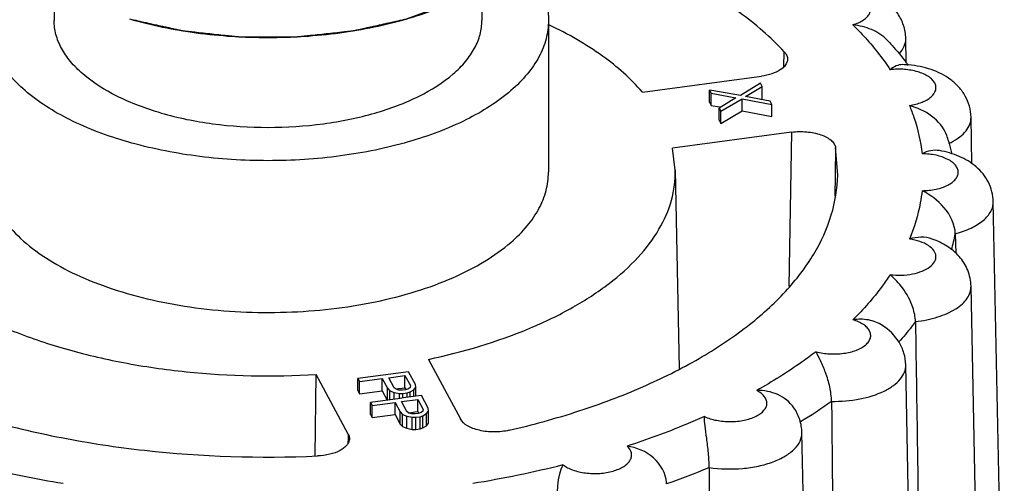
# Model space of a CAD drawing. Units: millimetres. Extents: x -538 to 1995, y -368 to 371.
# Drawn here: x 1598 to 1612, y -317 to -310 of the extents above; entities that cross this region are included whole.
import ezdxf

# ---------------------------------------------------------------- set-up
doc = ezdxf.new("R2010")
doc.units = ezdxf.units.MM
doc.header["$LTSCALE"] = 46.255
doc.layers.add('AT149_015_00_new_view_4_BL96', color=7, linetype='CONTINUOUS')
doc.layers.add('AT149_017_00_new_view_4_BL79', color=7, linetype='CONTINUOUS')

# ---------------------------------------------------------------- blocks, each defined once
blk = doc.blocks.new('AT149_017_00_NEW_VIEW_4_BL79', base_point=(1601.082, -293.849))
at = {"layer": 'AT149_017_00_new_view_4_BL79', "color": 7, "linetype": 'Continuous'}
for p, q in [((1598.032, -309.617), (1598.032, -310.107)), ((1604.132, -309.617), (1604.132, -310.107)), ((1605.082, -310.107), (1605.082, -312.272))]:
    blk.add_line(p, q, dxfattribs=at)
for points, knots in [([(1599.107, -310.085), (1599.147, -310.094), (1599.225, -310.112), (1599.343, -310.138), (1599.461, -310.164), (1599.559, -310.186), (1599.638, -310.203), (1599.697, -310.216), (1599.756, -310.23), (1599.8, -310.239), (1599.829, -310.246), (1599.842, -310.249), (1599.851, -310.251), (1599.861, -310.253), (1599.874, -310.255), (1599.89, -310.256), (1599.911, -310.258), (1599.937, -310.261), (1599.969, -310.265), (1600.011, -310.269), (1600.085, -310.277), (1600.19, -310.288), (1600.316, -310.302), (1600.421, -310.313), (1600.505, -310.322), (1600.558, -310.327), (1600.6, -310.332), (1600.626, -310.335), (1600.647, -310.337), (1600.668, -310.339), (1600.695, -310.339), (1600.728, -310.339), (1600.771, -310.339), (1600.824, -310.339), (1600.889, -310.339), (1600.975, -310.339), (1601.082, -310.339), (1601.19, -310.339), (1601.276, -310.339), (1601.34, -310.339), (1601.394, -310.339), (1601.437, -310.339), (1601.469, -310.339), (1601.496, -310.339), (1601.517, -310.337), (1601.538, -310.335), (1601.565, -310.332), (1601.607, -310.327), (1601.659, -310.322), (1601.743, -310.313), (1601.849, -310.302), (1601.975, -310.288), (1602.08, -310.277), (1602.154, -310.269), (1602.196, -310.265), (1602.227, -310.261), (1602.254, -310.258), (1602.275, -310.256), (1602.29, -310.255), (1602.304, -310.253), (1602.313, -310.251), (1602.323, -310.249), (1602.335, -310.246), (1602.365, -310.239), (1602.409, -310.23), (1602.468, -310.216), (1602.527, -310.203), (1602.606, -310.186), (1602.684, -310.168), (1602.763, -310.151), (1602.822, -310.138), (1602.881, -310.125), (1602.93, -310.114), (1602.969, -310.105), (1602.993, -310.1), (1603.013, -310.095), (1603.028, -310.092), (1603.04, -310.089), (1603.049, -310.087), (1603.054, -310.086), (1603.057, -310.085), (1603.061, -310.084), (1603.065, -310.083), (1603.073, -310.08), (1603.083, -310.076), (1603.096, -310.071), (1603.114, -310.065), (1603.136, -310.057), (1603.17, -310.044), (1603.214, -310.028), (1603.266, -310.009), (1603.318, -309.99), (1603.388, -309.965), (1603.457, -309.94), (1603.527, -309.915), (1603.579, -309.896), (1603.631, -309.877), (1603.671, -309.863), (1603.697, -309.853), (1603.708, -309.849), (1603.716, -309.846), (1603.725, -309.843), (1603.734, -309.838), (1603.745, -309.832), (1603.759, -309.824), (1603.777, -309.814), (1603.799, -309.802), (1603.828, -309.786), (1603.864, -309.766), (1603.907, -309.742), (1603.964, -309.71), (1604.036, -309.67), (1604.108, -309.63), (1604.166, -309.598), (1604.202, -309.578), (1604.227, -309.564), (1604.241, -309.556), (1604.252, -309.55), (1604.261, -309.545), (1604.268, -309.541), (1604.274, -309.538), (1604.278, -309.536), (1604.281, -309.533), (1604.285, -309.53), (1604.294, -309.522), (1604.307, -309.511), (1604.323, -309.497), (1604.339, -309.483), (1604.361, -309.464), (1604.388, -309.441), (1604.431, -309.404), (1604.484, -309.357), (1604.538, -309.31), (1604.581, -309.273), (1604.608, -309.25), (1604.63, -309.231), (1604.646, -309.217), (1604.662, -309.203), (1604.675, -309.192), (1604.684, -309.184), (1604.688, -309.181), (1604.691, -309.178), (1604.693, -309.175), (1604.695, -309.171), (1604.699, -309.166), (1604.703, -309.16), (1604.708, -309.152), (1604.714, -309.142), (1604.726, -309.124), (1604.743, -309.098), (1604.769, -309.058), (1604.802, -309.006), (1604.836, -308.955), (1604.862, -308.914), (1604.882, -308.884), (1604.899, -308.858), (1604.912, -308.838), (1604.922, -308.822), (1604.93, -308.81), (1604.937, -308.799), (1604.942, -308.792), (1604.946, -308.785), (1604.947, -308.78), (1604.948, -308.775), (1604.95, -308.768), (1604.952, -308.757), (1604.955, -308.744), (1604.959, -308.722), (1604.965, -308.696), (1604.972, -308.664), (1604.981, -308.621), (1604.992, -308.567), (1605.005, -308.503), (1605.019, -308.439), (1605.028, -308.396), (1605.032, -308.375)], [0, 0, 0, 0, 0.015625, 0.03125, 0.046875, 0.0625, 0.070312, 0.078125, 0.085938, 0.09375, 0.095703, 0.097656, 0.098633, 0.099609, 0.101562, 0.103516, 0.105469, 0.109375, 0.113281, 0.117188, 0.125, 0.140625, 0.15625, 0.171875, 0.179688, 0.1875, 0.191406, 0.195312, 0.197266, 0.199219, 0.203125, 0.207031, 0.210938, 0.21875, 0.226562, 0.234375, 0.25, 0.265625, 0.273438, 0.28125, 0.289062, 0.292969, 0.296875, 0.300781, 0.302734, 0.304688, 0.308594, 0.3125, 0.320312, 0.328125, 0.34375, 0.359375, 0.375, 0.382812, 0.386719, 0.390625, 0.394531, 0.396484, 0.398438, 0.400391, 0.401367, 0.402344, 0.404297, 0.40625, 0.414062, 0.421875, 0.429688, 0.4375, 0.453125, 0.460938, 0.46875, 0.476562, 0.484375, 0.488281, 0.492188, 0.494141, 0.496094, 0.498047, 0.499023, 0.499512, 0.5, 0.500488, 0.500977, 0.501953, 0.503906, 0.505859, 0.507812, 0.511719, 0.515625, 0.523438, 0.53125, 0.539062, 0.546875, 0.5625, 0.570312, 0.578125, 0.585938, 0.59375, 0.595703, 0.597656, 0.598633, 0.599609, 0.601562, 0.603516, 0.605469, 0.609375, 0.613281, 0.617188, 0.625, 0.632812, 0.640625, 0.65625, 0.671875, 0.679688, 0.6875, 0.691406, 0.693359, 0.695312, 0.697266, 0.698242, 0.699219, 0.700195, 0.700684, 0.701172, 0.703125, 0.707031, 0.710938, 0.714844, 0.71875, 0.726562, 0.734375, 0.75, 0.765625, 0.773438, 0.78125, 0.785156, 0.789062, 0.792969, 0.796875, 0.798828, 0.799316, 0.799805, 0.800781, 0.801758, 0.802734, 0.804688, 0.806641, 0.808594, 0.8125, 0.820312, 0.828125, 0.84375, 0.859375, 0.867188, 0.875, 0.882812, 0.886719, 0.890625, 0.894531, 0.896484, 0.898438, 0.900391, 0.901367, 0.902344, 0.904297, 0.90625, 0.910156, 0.914062, 0.921875, 0.929688, 0.9375, 0.953125, 0.96875, 0.984375, 1, 1, 1, 1]), ([(1599.107, -310.085), (1599.419, -310.175), (1600.074, -310.307), (1601.082, -310.372), (1601.932, -310.317), (1602.589, -310.207), (1603.188, -310.06), (1603.849, -309.815), (1604.407, -309.468), (1604.732, -309.144), (1604.903, -308.898), (1605.008, -308.64), (1605.032, -308.462), (1605.032, -308.375)], [0, 0, 0, 0, 0.143612, 0.294832, 0.446064, 0.519314, 0.589765, 0.719099, 0.82969, 0.877728, 0.921372, 0.961623, 1, 1, 1, 1]), ([(1604.66, -309.213), (1604.787, -309.339), (1604.949, -309.551), (1605.064, -309.871), (1605.082, -310.029), (1605.082, -310.107)], [0, 0, 0, 0, 0.53085, 0.769872, 1, 1, 1, 1]), ([(1599.082, -311.839), (1598.798, -311.757), (1598.281, -311.566), (1597.715, -311.214), (1597.386, -310.886), (1597.213, -310.637), (1597.107, -310.375), (1597.082, -310.195), (1597.082, -310.107)], [0, 0, 0, 0, 0.315288, 0.584844, 0.701946, 0.808335, 0.906451, 1, 1, 1, 1]), ([(1599.557, -311.428), (1599.341, -311.365), (1598.946, -311.219), (1598.515, -310.951), (1598.264, -310.701), (1598.132, -310.511), (1598.051, -310.312), (1598.032, -310.174), (1598.032, -310.107)], [0, 0, 0, 0, 0.315275, 0.584837, 0.701935, 0.808334, 0.906455, 1, 1, 1, 1]), ([(1605.082, -310.107), (1605.082, -310.195), (1605.058, -310.375), (1604.952, -310.637), (1604.779, -310.886), (1604.45, -311.214), (1603.884, -311.566), (1603.215, -311.813), (1602.608, -311.962), (1601.942, -312.074), (1601.082, -312.129), (1600.062, -312.064), (1599.398, -311.93), (1599.082, -311.839)], [0, 0, 0, 0, 0.038377, 0.078628, 0.122272, 0.17031, 0.280901, 0.410235, 0.480686, 0.553936, 0.705168, 0.856388, 1, 1, 1, 1]), ([(1599.557, -311.428), (1599.798, -311.497), (1600.304, -311.599), (1601.082, -311.649), (1601.738, -311.607), (1602.246, -311.521), (1602.709, -311.408), (1603.218, -311.219), (1603.65, -310.951), (1603.901, -310.701), (1604.033, -310.511), (1604.114, -310.311), (1604.132, -310.174), (1604.132, -310.107)], [0, 0, 0, 0, 0.143615, 0.294842, 0.446079, 0.519332, 0.58978, 0.719112, 0.829698, 0.877733, 0.921373, 0.961623, 1, 1, 1, 1])]:
    blk.add_open_spline(points, degree=3, knots=knots, dxfattribs=at)
blk = doc.blocks.new('AT149_015_00_NEW_VIEW_4_BL96', base_point=(1601.082, -317.257))
at = {"layer": 'AT149_015_00_new_view_4_BL96', "color": 7, "linetype": 'Continuous'}
for p, q in [((1610.184, -310.705), (1610.177, -310.363)), ((1606.421, -311.128), (1608.121, -310.9)), ((1608.104, -311.003), (1607.818, -311.179)), ((1608.129, -311.048), (1608.104, -311.003)), ((1607.38, -311.273), (1607.38, -311.1)), ((1607.411, -311.105), (1607.38, -311.1)), ((1607.38, -311.1), (1607.404, -311.145)), ((1607.404, -311.318), (1607.404, -311.145)), ((1607.404, -311.145), (1607.754, -311.212)), ((1607.818, -311.179), (1607.411, -311.105)), ((1607.892, -311.193), (1608.129, -311.048)), ((1608.129, -311.221), (1608.129, -311.048)), ((1607.38, -311.273), (1607.404, -311.318)), ((1607.754, -311.212), (1607.517, -311.356)), ((1607.542, -311.402), (1607.843, -311.224)), ((1607.843, -311.397), (1607.843, -311.224)), ((1607.843, -311.224), (1608.266, -311.305)), ((1608.242, -311.259), (1607.892, -311.193)), ((1608.108, -311.234), (1608.129, -311.221)), ((1608.266, -311.305), (1608.242, -311.259)), ((1607.404, -311.318), (1607.52, -311.34)), ((1607.517, -311.402), (1607.517, -311.356)), ((1607.517, -311.356), (1607.542, -311.402)), ((1607.517, -311.53), (1607.517, -311.402)), ((1607.52, -311.34), (1607.538, -311.344)), ((1607.542, -311.575), (1607.843, -311.397)), ((1607.542, -311.575), (1607.542, -311.402)), ((1607.843, -311.397), (1608.266, -311.478)), ((1608.266, -311.478), (1608.266, -311.305)), ((1607.517, -311.53), (1607.542, -311.575)), ((1611.121, -312.152), (1611.108, -311.487)), ((1608.549, -311.7), (1606.849, -311.928)), ((1606.89, -312.243), (1606.849, -311.928)), ((1609.207, -312.313), (1609.177, -311.92)), ((1606.89, -312.243), (1606.947, -315.073)), ((1611.582, -320.493), (1611.425, -312.692)), ((1610.883, -313.15), (1610.889, -313.425)), ((1611.216, -319.289), (1611.108, -313.898)), ((1603.37, -314.941), (1603.825, -315.791)), ((1610.334, -322.822), (1610.177, -315.021)), ((1601.753, -316.319), (1601.77, -315.156)), ((1602.226, -316.006), (1601.77, -315.156)), ((1603.088, -315.117), (1602.364, -315.214)), ((1602.364, -315.259), (1602.364, -315.214)), ((1602.364, -315.214), (1602.388, -315.259)), ((1602.388, -315.259), (1602.712, -315.216)), ((1602.712, -315.389), (1602.712, -315.216)), ((1602.712, -315.216), (1602.784, -315.352)), ((1602.804, -315.204), (1603.035, -315.173)), ((1602.881, -315.347), (1602.804, -315.204)), ((1603.035, -315.346), (1603.035, -315.173)), ((1603.035, -315.173), (1603.112, -315.316)), ((1603.185, -315.298), (1603.088, -315.117)), ((1602.364, -315.387), (1602.364, -315.259)), ((1602.388, -315.433), (1602.388, -315.259)), ((1602.784, -315.525), (1602.784, -315.352)), ((1602.784, -315.352), (1602.82, -315.388)), ((1602.908, -315.368), (1602.881, -315.347)), ((1602.908, -315.363), (1602.945, -315.358)), ((1602.945, -315.358), (1602.994, -315.351)), ((1602.994, -315.351), (1603.035, -315.346)), ((1603.035, -315.346), (1603.049, -315.371)), ((1603.086, -315.36), (1603.044, -315.374)), ((1603.109, -315.341), (1603.086, -315.36)), ((1603.112, -315.316), (1603.109, -315.341)), ((1603.16, -315.374), (1603.19, -315.338)), ((1603.19, -315.338), (1603.185, -315.298)), ((1603.19, -315.374), (1603.19, -315.338)), ((1602.364, -315.387), (1602.388, -315.433)), ((1602.388, -315.433), (1602.712, -315.389)), ((1602.966, -315.497), (1602.546, -315.554)), ((1602.712, -315.389), (1602.783, -315.522)), ((1602.82, -315.517), (1602.82, -315.388)), ((1602.82, -315.388), (1602.882, -315.412)), ((1602.882, -315.509), (1602.882, -315.412)), ((1602.882, -315.412), (1602.956, -315.426)), ((1602.947, -315.379), (1602.908, -315.368)), ((1602.998, -315.38), (1602.947, -315.379)), ((1602.956, -315.499), (1602.956, -315.426)), ((1602.956, -315.426), (1603.006, -315.427)), ((1603.015, -315.491), (1602.966, -315.497)), ((1603.044, -315.374), (1602.998, -315.38)), ((1603.006, -315.427), (1603.068, -315.419)), ((1603.006, -315.492), (1603.006, -315.427)), ((1603.19, -315.467), (1603.015, -315.491)), ((1603.068, -315.419), (1603.11, -315.405)), ((1603.068, -315.484), (1603.068, -315.419)), ((1603.11, -315.405), (1603.16, -315.374)), ((1603.11, -315.478), (1603.11, -315.405)), ((1603.16, -315.471), (1603.16, -315.374)), ((1603.19, -315.467), (1603.19, -315.374)), ((1603.27, -315.457), (1603.19, -315.467)), ((1603.367, -315.638), (1603.27, -315.457)), ((1602.546, -315.599), (1602.546, -315.554)), ((1602.546, -315.554), (1602.57, -315.599)), ((1602.546, -315.727), (1602.546, -315.599)), ((1602.57, -315.599), (1602.894, -315.556)), ((1602.57, -315.772), (1602.57, -315.599)), ((1602.894, -315.729), (1602.894, -315.556)), ((1602.894, -315.556), (1602.966, -315.691)), ((1602.986, -315.543), (1603.217, -315.512)), ((1603.063, -315.687), (1602.986, -315.543)), ((1603.217, -315.685), (1603.217, -315.512)), ((1603.217, -315.512), (1603.294, -315.656)), ((1603.372, -315.678), (1603.367, -315.638)), ((1602.546, -315.727), (1602.57, -315.772)), ((1602.57, -315.772), (1602.894, -315.729)), ((1602.894, -315.729), (1602.966, -315.865)), ((1602.966, -315.865), (1602.966, -315.691)), ((1602.966, -315.691), (1603.002, -315.727)), ((1603.002, -315.9), (1603.002, -315.727)), ((1603.002, -315.727), (1603.064, -315.751)), ((1603.09, -315.707), (1603.063, -315.687)), ((1603.064, -315.924), (1603.064, -315.751)), ((1603.064, -315.751), (1603.138, -315.766)), ((1603.09, -315.703), (1603.127, -315.698)), ((1603.129, -315.718), (1603.09, -315.707)), ((1603.127, -315.698), (1603.176, -315.691)), ((1603.18, -315.72), (1603.129, -315.718)), ((1603.138, -315.939), (1603.138, -315.766)), ((1603.138, -315.766), (1603.188, -315.767)), ((1603.176, -315.691), (1603.217, -315.685)), ((1603.226, -315.713), (1603.18, -315.72)), ((1603.188, -315.767), (1603.25, -315.759)), ((1603.188, -315.94), (1603.188, -315.767)), ((1603.217, -315.685), (1603.231, -315.711)), ((1603.268, -315.7), (1603.226, -315.713)), ((1603.25, -315.759), (1603.292, -315.745)), ((1603.25, -315.932), (1603.25, -315.759)), ((1603.291, -315.68), (1603.268, -315.7)), ((1603.294, -315.656), (1603.291, -315.68)), ((1603.292, -315.745), (1603.342, -315.714)), ((1603.292, -315.918), (1603.292, -315.745)), ((1603.342, -315.714), (1603.372, -315.678)), ((1603.342, -315.887), (1603.342, -315.714)), ((1603.372, -315.714), (1603.372, -315.678)), ((1603.372, -315.851), (1603.372, -315.714)), ((1602.966, -315.865), (1603.002, -315.9)), ((1603.002, -315.9), (1603.064, -315.924)), ((1603.064, -315.924), (1603.138, -315.939)), ((1603.25, -315.932), (1603.292, -315.918)), ((1603.292, -315.918), (1603.342, -315.887)), ((1603.342, -315.887), (1603.372, -315.851)), ((1603.138, -315.939), (1603.188, -315.94)), ((1603.188, -315.94), (1603.25, -315.932)), ((1608.854, -323.787), (1608.696, -315.986))]:
    blk.add_line(p, q, dxfattribs=at)
at = {"layer": 'AT149_015_00_new_view_4_BL96', "color": 9, "linetype": 'Continuous'}
for p, q in [((1610.177, -310.363), (1610.177, -310.363)), ((1608.438, -310.767), (1608.444, -310.553)), ((1611.108, -311.487), (1611.108, -311.487)), ((1608.549, -311.7), (1608.51, -313.899)), ((1609.177, -311.92), (1609.17, -312.313)), ((1609.17, -312.313), (1609.165, -312.612)), ((1602.226, -316.006), (1602.224, -316.073)), ((1602.224, -316.073), (1602.223, -316.137))]:
    blk.add_line(p, q, dxfattribs=at)
at = {"layer": 'AT149_015_00_new_view_4_BL96', "color": 7, "linetype": 'Continuous'}
for centre, radius, start, end in [((1606.762, -313.367), 4.336, 37.5757, 37.9974), ((1606.795, -313.342), 4.294, 37.1685, 37.5757), ((1610.082, -312.269), 1.533, 84.9147, 88.1707), ((1607.816, -312.764), 3.116, 17.3565, 19.0398), ((1607.849, -312.754), 3.081, 16.8171, 17.3541), ((1607.894, -312.741), 3.035, 13.838, 16.823), ((1606.133, -316.739), 0.634, 2.1546, 3.7107)]:
    blk.add_arc(centre, radius, start, end, dxfattribs=at)
at = {"layer": 'AT149_015_00_new_view_4_BL96', "color": 9, "linetype": 'Continuous'}
for centre, radius, start, end in [((1610.359, -310.959), 1.002, 296.0165, 297.6364), ((1608.326, -312.677), 2.601, 344.3262, 349.5283), ((1604.832, -309.47), 7.43, 301.1203, 305.2269), ((1600.745, -300.975), 15.945, 256.4559, 260.6664), ((1601.507, -301.411), 15.5, 279.2749, 284.1269), ((1602.79, -305.444), 11.952, 289.4583, 292.5463)]:
    blk.add_arc(centre, radius, start, end, dxfattribs=at)
at = {"layer": 'AT149_015_00_new_view_4_BL96', "color": 7, "linetype": 'Continuous'}
for points, knots in [([(1608.444, -310.553), (1608.251, -310.347), (1607.795, -309.953), (1606.984, -309.455), (1606.028, -309.028), (1605.334, -308.804), (1604.969, -308.705)], [0, 0, 0, 0, 0.212983, 0.451527, 0.714801, 1, 1, 1, 1]), ([(1610.177, -310.363), (1610.176, -310.3), (1610.154, -310.175), (1610.069, -310.005), (1609.943, -309.865), (1609.789, -309.758), (1609.614, -309.682), (1609.361, -309.616), (1609.159, -309.607), (1609.026, -309.618)], [0, 0, 0, 0, 0.123356, 0.245844, 0.367111, 0.488217, 0.611531, 0.738574, 1, 1, 1, 1]), ([(1606.421, -311.128), (1606.255, -310.935), (1605.838, -310.571), (1605.36, -310.299), (1605.095, -310.173)], [0, 0, 0, 0, 0.464411, 1, 1, 1, 1]), ([(1609.912, -310.386), (1609.851, -310.321), (1609.692, -310.222), (1609.514, -310.181), (1609.424, -310.168)], [0, 0, 0, 0, 0.495084, 1, 1, 1, 1]), ([(1609.912, -310.386), (1609.936, -310.412), (1610.028, -310.513), (1610.116, -310.617), (1610.179, -310.698)], [0, 0, 0, 0, 0.253336, 1, 1, 1, 1]), ([(1608.444, -310.553), (1608.459, -310.569), (1608.483, -310.603), (1608.492, -310.644), (1608.491, -310.663)], [0, 0, 0, 0, 0.529528, 1, 1, 1, 1]), ([(1608.491, -310.663), (1608.49, -310.691), (1608.465, -310.753), (1608.381, -310.822), (1608.263, -310.874), (1608.17, -310.894), (1608.121, -310.9)], [0, 0, 0, 0, 0.179227, 0.402133, 0.679439, 1, 1, 1, 1]), ([(1610.131, -310.737), (1610.1, -310.736), (1610.035, -310.751), (1609.981, -310.788), (1609.956, -310.811)], [0, 0, 0, 0, 0.474869, 1, 1, 1, 1]), ([(1611.108, -311.487), (1611.107, -311.434), (1611.091, -311.328), (1611.03, -311.182), (1610.938, -311.054), (1610.782, -310.913), (1610.539, -310.793), (1610.327, -310.752), (1610.218, -310.742)], [0, 0, 0, 0, 0.124857, 0.248892, 0.371937, 0.494212, 0.741121, 1, 1, 1, 1]), ([(1610.762, -311.748), (1610.724, -311.637), (1610.558, -311.447), (1610.341, -311.353), (1610.229, -311.319)], [0, 0, 0, 0, 0.501663, 1, 1, 1, 1]), ([(1608.549, -311.7), (1608.621, -311.691), (1608.762, -311.688), (1608.931, -311.72), (1609.045, -311.769), (1609.111, -311.812), (1609.157, -311.862), (1609.174, -311.901), (1609.177, -311.92)], [0, 0, 0, 0, 0.303981, 0.590965, 0.716544, 0.826023, 0.919283, 1, 1, 1, 1]), ([(1610.657, -311.964), (1610.616, -311.957), (1610.529, -311.959), (1610.449, -311.989), (1610.41, -312.009)], [0, 0, 0, 0, 0.487914, 1, 1, 1, 1]), ([(1611.425, -312.692), (1611.423, -312.597), (1611.374, -312.406), (1611.191, -312.181), (1610.941, -312.033), (1610.754, -311.98), (1610.657, -311.964)], [0, 0, 0, 0, 0.249452, 0.495964, 0.743087, 1, 1, 1, 1]), ([(1597.082, -312.272), (1597.082, -312.382), (1597.122, -312.612), (1597.29, -312.936), (1597.558, -313.237), (1597.917, -313.509), (1598.358, -313.749), (1598.87, -313.949), (1599.44, -314.105), (1600.267, -314.252), (1601.338, -314.302), (1602.396, -314.184), (1603.185, -313.984), (1603.709, -313.792), (1604.165, -313.56), (1604.431, -313.372), (1604.546, -313.272)], [0, 0, 0, 0, 0.038803, 0.080486, 0.127141, 0.179833, 0.238767, 0.30352, 0.373229, 0.446726, 0.599338, 0.749512, 0.82008, 0.885904, 0.946054, 1, 1, 1, 1]), ([(1603.37, -314.941), (1603.864, -314.835), (1604.571, -314.627), (1605.418, -314.22), (1605.939, -313.883), (1606.358, -313.511), (1606.666, -313.109), (1606.854, -312.683), (1606.893, -312.386), (1606.89, -312.243)], [0, 0, 0, 0, 0.319024, 0.462046, 0.592213, 0.709274, 0.814235, 0.909688, 1, 1, 1, 1]), ([(1604.546, -313.272), (1604.629, -313.2), (1604.779, -313.051), (1604.952, -312.802), (1605.058, -312.54), (1605.082, -312.36), (1605.082, -312.272)], [0, 0, 0, 0, 0.282011, 0.538338, 0.774658, 1, 1, 1, 1]), ([(1604.52, -315.953), (1604.856, -315.875), (1605.502, -315.697), (1606.411, -315.357), (1607.217, -314.956), (1607.904, -314.503), (1608.461, -314.004), (1608.876, -313.468), (1609.137, -312.901), (1609.203, -312.505), (1609.207, -312.313)], [0, 0, 0, 0, 0.163574, 0.317307, 0.459617, 0.58952, 0.706855, 0.81256, 0.908978, 1, 1, 1, 1]), ([(1610.883, -313.15), (1610.881, -313.013), (1610.746, -312.753), (1610.526, -312.595), (1610.41, -312.535)], [0, 0, 0, 0, 0.512, 1, 1, 1, 1]), ([(1610.555, -313.225), (1610.504, -313.207), (1610.392, -313.19), (1610.282, -313.209), (1610.229, -313.225)], [0, 0, 0, 0, 0.492192, 1, 1, 1, 1]), ([(1611.108, -313.898), (1611.106, -313.82), (1611.074, -313.665), (1610.948, -313.466), (1610.768, -313.317), (1610.628, -313.251), (1610.555, -313.225)], [0, 0, 0, 0, 0.251886, 0.501338, 0.748791, 1, 1, 1, 1]), ([(1595.744, -313.416), (1595.874, -313.567), (1596.187, -313.858), (1596.752, -314.226), (1597.426, -314.544), (1598.192, -314.805), (1599.03, -315.002), (1600.228, -315.174), (1601.153, -315.192), (1601.77, -315.156)], [0, 0, 0, 0, 0.092784, 0.197043, 0.312592, 0.438289, 0.572318, 0.712401, 1, 1, 1, 1]), ([(1610.315, -314.403), (1610.314, -314.335), (1610.278, -314.162), (1610.151, -313.931), (1610.02, -313.791), (1609.956, -313.733)], [0, 0, 0, 0, 0.262905, 0.669699, 1, 1, 1, 1]), ([(1593.72, -313.991), (1593.905, -314.189), (1594.341, -314.567), (1595.111, -315.05), (1596.016, -315.468), (1597.037, -315.813), (1598.15, -316.077), (1599.738, -316.316), (1600.965, -316.355), (1601.786, -316.319)], [0, 0, 0, 0, 0.094397, 0.199703, 0.31563, 0.441094, 0.574449, 0.713651, 1, 1, 1, 1]), ([(1609.846, -314.458), (1609.786, -314.418), (1609.645, -314.366), (1609.497, -314.366), (1609.424, -314.376)], [0, 0, 0, 0, 0.493263, 1, 1, 1, 1]), ([(1610.177, -315.021), (1610.176, -314.964), (1610.158, -314.85), (1610.064, -314.642), (1609.939, -314.519), (1609.846, -314.458)], [0, 0, 0, 0, 0.253441, 0.505291, 1, 1, 1, 1]), ([(1610.315, -314.403), (1610.325, -315.059), (1610.365, -317.681), (1610.404, -320.303), (1610.434, -322.27)], [0, 0, 0, 0, 0.250039, 1, 1, 1, 1]), ([(1609.118, -315.54), (1609.117, -315.471), (1609.098, -315.331), (1609.04, -315.137), (1608.969, -314.971), (1608.918, -314.874), (1608.897, -314.832)], [0, 0, 0, 0, 0.276417, 0.561428, 0.810374, 1, 1, 1, 1]), ([(1608.582, -315.632), (1608.526, -315.55), (1608.357, -315.42), (1608.153, -315.383), (1608.051, -315.384)], [0, 0, 0, 0, 0.492924, 1, 1, 1, 1]), ([(1608.696, -315.986), (1608.695, -315.923), (1608.674, -315.798), (1608.617, -315.684), (1608.582, -315.632)], [0, 0, 0, 0, 0.501788, 1, 1, 1, 1]), ([(1607.373, -316.483), (1607.373, -316.413), (1607.364, -316.274), (1607.34, -316.076), (1607.315, -315.904), (1607.304, -315.8), (1607.306, -315.756)], [0, 0, 0, 0, 0.284554, 0.574103, 0.819558, 1, 1, 1, 1]), ([(1604.52, -315.953), (1604.451, -315.969), (1604.308, -315.984), (1604.134, -315.966), (1604.006, -315.928), (1603.909, -315.883), (1603.847, -315.832), (1603.825, -315.791)], [0, 0, 0, 0, 0.284101, 0.568247, 0.698246, 0.814786, 1, 1, 1, 1]), ([(1602.226, -316.006), (1602.229, -316.011), (1602.239, -316.032), (1602.243, -316.056), (1602.243, -316.073)], [0, 0, 0, 0, 0.261118, 1, 1, 1, 1]), ([(1602.243, -316.073), (1602.243, -316.089), (1602.235, -316.122), (1602.207, -316.167), (1602.164, -316.207), (1602.085, -316.258), (1601.957, -316.302), (1601.846, -316.317), (1601.786, -316.319)], [0, 0, 0, 0, 0.083673, 0.175476, 0.280314, 0.40011, 0.680986, 1, 1, 1, 1]), ([(1606.766, -316.698), (1606.757, -316.566), (1606.603, -316.306), (1606.339, -316.197), (1606.202, -316.179)], [0, 0, 0, 0, 0.490893, 1, 1, 1, 1]), ([(1605.199, -317.168), (1605.199, -317.098), (1605.202, -316.959), (1605.213, -316.759), (1605.235, -316.585), (1605.268, -316.483), (1605.29, -316.443)], [0, 0, 0, 0, 0.282613, 0.569543, 0.813432, 1, 1, 1, 1])]:
    blk.add_open_spline(points, degree=3, knots=knots, dxfattribs=at)
at = {"layer": 'AT149_015_00_new_view_4_BL96', "color": 9, "linetype": 'Continuous'}
for points, knots in [([(1609.424, -310.168), (1609.476, -310.152), (1609.549, -310.122), (1609.626, -310.06), (1609.662, -310.012), (1609.68, -309.959), (1609.675, -309.905), (1609.649, -309.854), (1609.587, -309.788), (1609.465, -309.724), (1609.288, -309.682), (1609.092, -309.675), (1608.96, -309.695), (1608.897, -309.712)], [0, 0, 0, 0, 0.131542, 0.186052, 0.23329, 0.275389, 0.316179, 0.360014, 0.410087, 0.532822, 0.682029, 0.843646, 1, 1, 1, 1]), ([(1609.424, -310.168), (1609.475, -310.219), (1609.669, -310.42), (1609.843, -310.639), (1609.956, -310.811)], [0, 0, 0, 0, 0.26057, 1, 1, 1, 1]), ([(1610.086, -310.58), (1610.114, -310.549), (1610.161, -310.482), (1610.178, -310.401), (1610.177, -310.363)], [0, 0, 0, 0, 0.52837, 1, 1, 1, 1]), ([(1610.229, -311.319), (1610.29, -311.31), (1610.378, -311.289), (1610.48, -311.241), (1610.554, -311.19), (1610.605, -311.122), (1610.61, -311.047), (1610.591, -310.995), (1610.554, -310.947), (1610.476, -310.886), (1610.342, -310.831), (1610.156, -310.799), (1610.023, -310.802), (1609.956, -310.811)], [0, 0, 0, 0, 0.148905, 0.214024, 0.271428, 0.363781, 0.404604, 0.446997, 0.494711, 0.549795, 0.682435, 0.837786, 1, 1, 1, 1]), ([(1610.229, -311.319), (1610.252, -311.375), (1610.337, -311.598), (1610.39, -311.833), (1610.41, -312.009)], [0, 0, 0, 0, 0.255873, 1, 1, 1, 1]), ([(1610.823, -311.846), (1610.866, -311.824), (1610.944, -311.776), (1611.037, -311.688), (1611.095, -311.591), (1611.108, -311.52), (1611.108, -311.487)], [0, 0, 0, 0, 0.301597, 0.563742, 0.791864, 1, 1, 1, 1]), ([(1610.41, -312.535), (1610.477, -312.535), (1610.602, -312.522), (1610.747, -312.475), (1610.838, -312.42), (1610.886, -312.375), (1610.918, -312.326), (1610.929, -312.272), (1610.918, -312.218), (1610.886, -312.169), (1610.838, -312.124), (1610.747, -312.069), (1610.602, -312.022), (1610.477, -312.009), (1610.41, -312.009)], [0, 0, 0, 0, 0.159424, 0.300727, 0.360871, 0.413201, 0.458684, 0.5, 0.541317, 0.586799, 0.639129, 0.699273, 0.840577, 1, 1, 1, 1]), ([(1610.41, -312.535), (1610.404, -312.593), (1610.368, -312.829), (1610.298, -313.059), (1610.229, -313.225)], [0, 0, 0, 0, 0.245616, 1, 1, 1, 1]), ([(1610.883, -313.15), (1610.961, -313.129), (1611.101, -313.08), (1611.278, -312.974), (1611.38, -312.861), (1611.42, -312.764), (1611.426, -312.716), (1611.425, -312.692)], [0, 0, 0, 0, 0.317232, 0.587881, 0.809843, 0.907199, 1, 1, 1, 1]), ([(1610.501, -313.318), (1610.463, -313.294), (1610.374, -313.254), (1610.28, -313.232), (1610.229, -313.225)], [0, 0, 0, 0, 0.463266, 1, 1, 1, 1]), ([(1609.956, -313.733), (1610.009, -313.74), (1610.116, -313.744), (1610.271, -313.728), (1610.408, -313.689), (1610.518, -313.632), (1610.582, -313.567), (1610.606, -313.51), (1610.611, -313.453), (1610.579, -313.379), (1610.53, -313.338), (1610.501, -313.318)], [0, 0, 0, 0, 0.167657, 0.332663, 0.48385, 0.612604, 0.716025, 0.760516, 0.802781, 0.891124, 1, 1, 1, 1]), ([(1609.956, -313.733), (1609.919, -313.789), (1609.759, -314.017), (1609.574, -314.227), (1609.424, -314.376)], [0, 0, 0, 0, 0.240046, 1, 1, 1, 1]), ([(1610.315, -314.403), (1610.423, -314.39), (1610.622, -314.35), (1610.847, -314.255), (1610.983, -314.154), (1611.054, -314.074), (1611.099, -313.988), (1611.108, -313.927), (1611.108, -313.898)], [0, 0, 0, 0, 0.321281, 0.598715, 0.716798, 0.820964, 0.913703, 1, 1, 1, 1]), ([(1608.897, -314.832), (1608.96, -314.849), (1609.092, -314.869), (1609.288, -314.862), (1609.465, -314.82), (1609.587, -314.757), (1609.649, -314.69), (1609.675, -314.639), (1609.68, -314.585), (1609.662, -314.532), (1609.626, -314.484), (1609.549, -314.422), (1609.476, -314.392), (1609.424, -314.376)], [0, 0, 0, 0, 0.156354, 0.317971, 0.467179, 0.589914, 0.639987, 0.683822, 0.724611, 0.76671, 0.813949, 0.868459, 1, 1, 1, 1]), ([(1610.315, -314.403), (1610.297, -314.427), (1610.222, -314.527), (1610.142, -314.623), (1610.08, -314.693)], [0, 0, 0, 0, 0.245675, 1, 1, 1, 1]), ([(1608.897, -314.832), (1608.833, -314.881), (1608.561, -315.08), (1608.274, -315.259), (1608.051, -315.384)], [0, 0, 0, 0, 0.240467, 1, 1, 1, 1]), ([(1609.118, -315.54), (1609.253, -315.542), (1609.511, -315.521), (1609.81, -315.432), (1609.998, -315.322), (1610.099, -315.232), (1610.163, -315.13), (1610.178, -315.056), (1610.177, -315.021)], [0, 0, 0, 0, 0.318318, 0.602399, 0.723177, 0.827792, 0.918155, 1, 1, 1, 1]), ([(1607.306, -315.756), (1607.36, -315.782), (1607.482, -315.818), (1607.676, -315.835), (1607.868, -315.816), (1608.014, -315.771), (1608.106, -315.717), (1608.155, -315.672), (1608.188, -315.622), (1608.2, -315.569), (1608.19, -315.515), (1608.16, -315.465), (1608.112, -315.42), (1608.073, -315.395), (1608.051, -315.384)], [0, 0, 0, 0, 0.142912, 0.302491, 0.461553, 0.603026, 0.663384, 0.715948, 0.761592, 0.802881, 0.843911, 0.88887, 0.940566, 1, 1, 1, 1]), ([(1607.306, -315.756), (1607.218, -315.795), (1606.856, -315.951), (1606.486, -316.087), (1606.202, -316.179)], [0, 0, 0, 0, 0.242926, 1, 1, 1, 1]), ([(1607.373, -316.483), (1607.53, -316.506), (1607.769, -316.513), (1608.074, -316.468), (1608.28, -316.41), (1608.455, -316.329), (1608.589, -316.23), (1608.677, -316.115), (1608.697, -316.027), (1608.696, -315.986)], [0, 0, 0, 0, 0.308601, 0.459244, 0.599303, 0.724084, 0.830989, 0.920902, 1, 1, 1, 1]), ([(1605.29, -316.443), (1605.33, -316.476), (1605.435, -316.528), (1605.614, -316.568), (1605.81, -316.573), (1605.996, -316.543), (1606.132, -316.489), (1606.21, -316.429), (1606.249, -316.381), (1606.269, -316.328), (1606.266, -316.254), (1606.231, -316.205), (1606.202, -316.179)], [0, 0, 0, 0, 0.124092, 0.273933, 0.43517, 0.590113, 0.722848, 0.778084, 0.825923, 0.868302, 0.908863, 1, 1, 1, 1])]:
    blk.add_open_spline(points, degree=3, knots=knots, dxfattribs=at)
at = {"layer": 'AT149_015_00_new_view_4_BL96', "color": 7, "linetype": 'Continuous'}
for points in [[(1609.118, -315.54), (1609.144, -318.166), (1609.172, -320.793), (1609.199, -323.42)], [(1607.373, -316.483), (1607.385, -319.112), (1607.397, -321.741), (1607.411, -324.371)]]:
    blk.add_open_spline(points, degree=3, dxfattribs=at)

msp = doc.modelspace()

# ---------------------------------------------------------------- block references
at = {"layer": 'AT149_015_00_new_view_4_BL96'}
msp.add_blockref('AT149_015_00_NEW_VIEW_4_BL96', (1601.082, -317.257), dxfattribs=at)
at = {"layer": 'AT149_017_00_new_view_4_BL79'}
msp.add_blockref('AT149_017_00_NEW_VIEW_4_BL79', (1601.082, -293.849), dxfattribs=at)

doc.saveas('drawing.dxf')
